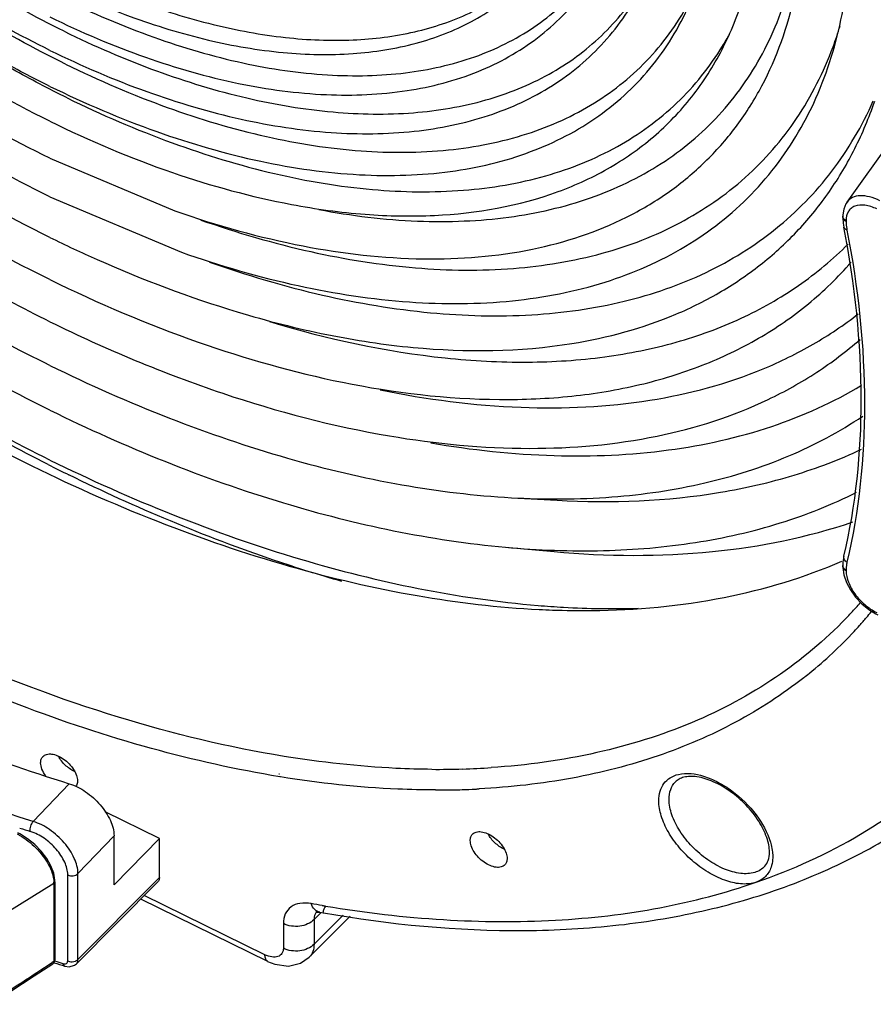
# Model space of a CAD drawing. Units: inches. Extents: x 0 to 64, y 0 to 40.
# Drawn here: x 50.7 to 53, y 24.4 to 27 of the extents above; entities that cross this region are included whole.
import ezdxf

# ---------------------------------------------------------------- set-up
doc = ezdxf.new("R2010")
doc.units = ezdxf.units.IN
doc.header["$MEASUREMENT"] = 0
doc.layers.add('1', color=7, linetype='Continuous')

msp = doc.modelspace()

# ---------------------------------------------------------------- linework, layer by layer
at = {"layer": '1', "linetype": 'Continuous'}
for p, q in [((52.8883, 26.5639), (53.0063, 26.7282)), ((50.7744, 26.6798), (51.1059, 26.5403)), ((50.7744, 26.5776), (51.1231, 26.4306)), ((52.8883, 26.5639), (52.8883, 26.5639)), ((52.8771, 26.5266), (52.8771, 26.524)), ((52.8857, 26.5148), (52.8857, 26.5123)), ((51.9982, 25.7799), (52.1192, 25.7731)), ((51.9825, 25.6486), (52.1114, 25.637)), ((52.8771, 25.6), (52.8771, 25.5974)), ((52.8857, 25.5882), (52.8857, 25.5857)), ((52.911, 25.5162), (52.9275, 25.4987)), ((51.3828, 25.0466), (51.3811, 25.0469)), ((51.3854, 25.0397), (51.3837, 25.04)), ((50.8256, 25.0216), (50.7301, 24.9214)), ((51.0646, 24.8766), (50.9205, 24.9472)), ((50.9442, 24.8835), (50.8486, 24.7833)), ((50.9442, 24.7536), (50.9442, 24.8835)), ((51.0646, 24.8766), (50.9442, 24.7536)), ((51.0646, 24.7725), (51.0646, 24.8766)), ((50.8215, 24.5519), (50.8215, 24.7798)), ((50.8486, 24.5555), (50.8486, 24.7833)), ((50.7848, 24.7571), (50.6188, 24.6538)), ((50.7848, 24.7571), (50.7848, 24.5504)), ((50.7875, 24.7614), (50.7875, 24.5547)), ((50.8444, 24.5441), (51.0604, 24.7612)), ((50.8486, 24.5555), (51.0569, 24.7648)), ((51.0569, 24.7648), (51.0646, 24.7725)), ((51.3445, 24.5682), (51.0245, 24.7252)), ((51.3517, 24.5504), (51.015, 24.7156)), ((51.4935, 24.6801), (51.4747, 24.6612)), ((51.4747, 24.5958), (51.5517, 24.6728)), ((51.4842, 24.6813), (51.4898, 24.6807)), ((51.4898, 24.6807), (51.4996, 24.679)), ((51.4996, 24.679), (51.4996, 24.679)), ((51.3933, 24.6505), (51.3933, 24.5851)), ((51.5708, 24.6706), (51.462, 24.5616)), ((51.4747, 24.6612), (51.4747, 24.5958)), ((50.7848, 24.5504), (50.7801, 24.5473)), ((50.7821, 24.5443), (50.7846, 24.5465)), ((50.814, 24.5378), (50.814, 24.5378))]:
    msp.add_line(p, q, dxfattribs=at)
for points in [[(52.8883, 26.5639), (52.8852, 26.5591), (52.8795, 26.5454), (52.8772, 26.5298), (52.8771, 26.5266)], [(52.8771, 25.5974), (52.8771, 25.5944), (52.8799, 25.5752), (52.8866, 25.5553), (52.8971, 25.5354), (52.911, 25.5162)], [(52.9275, 25.4987), (52.9457, 25.4836), (52.9649, 25.4716), (52.9695, 25.4693)], [(50.7769, 24.8035), (50.7658, 24.8233), (50.7512, 24.8424), (50.734, 24.86), (50.7148, 24.8755), (50.6943, 24.8882), (50.6888, 24.8911)], [(50.7875, 24.7614), (50.7874, 24.7655), (50.7843, 24.784), (50.7769, 24.8035)], [(51.4801, 24.6815), (51.4792, 24.681), (51.4842, 24.6813)], [(50.6167, 24.4366), (50.6681, 24.47), (50.7326, 24.512), (50.7821, 24.5443)], [(50.7846, 24.5465), (50.787, 24.5508), (50.7875, 24.5547)], [(50.814, 24.5378), (50.8256, 24.5362), (50.8392, 24.5401), (50.8444, 24.5442)], [(51.3516, 24.5504), (51.3707, 24.5428), (51.4065, 24.538), (51.4384, 24.5454), (51.462, 24.5616)]]:
    msp.add_lwpolyline(points, dxfattribs=at)
for centre, radius, start, end in [((51.9173, 27.3219), 0.996, 339.6601, 342.996), ((51.8914, 27.3859), 0.782, 328.5121, 331.1854), ((53.071, 30.4176), 5.0988, 243.166, 243.8603), ((52.0543, 26.2632), 1.1559, 316.0179, 317.9075), ((52.0756, 26.2439), 1.1271, 317.909, 318.8492), ((52.051, 26.2227), 1.1699, 318.0704, 319.4416), ((52.0496, 26.2238), 1.1716, 319.4416, 320.4509), ((52.0517, 26.222), 1.1688, 317.0219, 318.0702), ((52.0471, 26.2266), 1.1754, 309.0909, 317.0087), ((52.038, 26.2377), 1.1897, 308.1819, 309.0975), ((51.8087, 27.1252), 2.0656, 271.673, 273.7718), ((51.8048, 27.2462), 2.1866, 269.5394, 271.682), ((51.7995, 27.2501), 2.2452, 269.9214, 270.549), ((51.8001, 27.194), 2.1892, 270.5466, 271.7553), ((51.802, 27.13), 2.1251, 271.7565, 272.7183), ((51.8036, 27.0956), 2.0907, 272.7203, 272.9777), ((51.8375, 28.5229), 3.7955, 252.4666, 252.9196), ((50.7148, 24.757), 0.07, 0.0262, 3.1411), ((52.1094, 28.3318), 3.6846, 260.4229, 260.5636), ((51.5019, 24.6647), 0.0268, 138.5368, 141.8083), ((5.6568, 93.6623), 82.5408, 303.005882, 303.139449), ((50.7792, 24.5488), 0.00538, 303.1393, 315.4368), ((52.0693, 28.6419), 4.2918, 252.5904, 252.9938), ((52.0564, 28.6243), 4.2659, 252.6847, 252.994)]:
    msp.add_arc(centre, radius, start, end, dxfattribs=at)
for points, knots in [([(50.8159, 26.9296), (50.6472, 27.0124), (50.3185, 27.2147), (49.8801, 27.5933), (49.567, 27.9631), (49.363, 28.2786), (49.2396, 28.5146), (49.1462, 28.7485), (49.0846, 28.976), (49.0603, 29.1604), (49.0588, 29.3003), (49.0684, 29.4291), (49.1007, 29.5799), (49.1744, 29.7422), (49.2812, 29.8785), (49.3716, 29.9485), (49.4202, 29.9779)], [0, 0, 0, 0, 0.14517, 0.296339, 0.445803, 0.517594, 0.586265, 0.651145, 0.711756, 0.76788, 0.7943, 0.819675, 0.867571, 0.912603, 0.956188, 1, 1, 1, 1]), ([(53.1888, 26.9134), (53.1615, 27.0485), (53.0844, 27.325), (52.9145, 27.7354), (52.6895, 28.1491), (52.4143, 28.557), (52.0946, 28.9507), (51.6194, 29.4437), (51.2167, 29.7694), (50.9325, 29.9603)], [0, 0, 0, 0, 0.106665, 0.221386, 0.343119, 0.470455, 0.601718, 0.735059, 1, 1, 1, 1]), ([(50.9332, 29.9688), (51.2176, 29.7778), (51.6207, 29.452), (52.0968, 28.959), (52.4176, 28.5653), (52.6943, 28.157), (52.9213, 27.7424), (53.0938, 27.3303), (53.173, 27.0523), (53.2014, 26.9163)], [0, 0, 0, 0, 0.264412, 0.397493, 0.528566, 0.655835, 0.777675, 0.892727, 1, 1, 1, 1]), ([(51.5171, 29.9529), (51.7782, 29.743), (52.2664, 29.2895), (52.786, 28.6486), (53.1283, 28.1085), (53.3392, 27.7054), (53.5044, 27.3051), (53.585, 27.0357), (53.6162, 26.9032)], [0, 0, 0, 0, 0.267067, 0.52922, 0.655259, 0.776328, 0.891478, 1, 1, 1, 1]), ([(50.7744, 26.966), (50.6143, 27.0446), (50.3024, 27.2368), (49.8867, 27.5965), (49.5902, 27.9478), (49.3974, 28.2475), (49.2811, 28.4714), (49.1935, 28.6933), (49.1361, 28.9089), (49.1142, 29.0835), (49.1137, 29.2158), (49.1238, 29.3376), (49.1558, 29.4799), (49.2275, 29.6328), (49.3306, 29.7606), (49.4175, 29.8258), (49.464, 29.8531)], [0, 0, 0, 0, 0.145352, 0.296705, 0.44628, 0.518083, 0.586728, 0.651544, 0.712057, 0.768056, 0.794411, 0.81972, 0.867501, 0.912467, 0.956069, 1, 1, 1, 1]), ([(50.8118, 27.0166), (50.6564, 27.0929), (50.3534, 27.2787), (49.9479, 27.626), (49.6567, 27.9652), (49.4652, 28.2551), (49.348, 28.4726), (49.2578, 28.6887), (49.1961, 28.8996), (49.1689, 29.0712), (49.1633, 29.202), (49.168, 29.3229), (49.1922, 29.465), (49.2527, 29.6196), (49.3435, 29.7514), (49.4224, 29.8213), (49.465, 29.8511)], [0, 0, 0, 0, 0.144348, 0.294689, 0.443628, 0.515351, 0.584115, 0.649253, 0.710277, 0.76693, 0.793637, 0.819298, 0.867714, 0.91307, 0.956643, 1, 1, 1, 1]), ([(52.5609, 26.9763), (52.5842, 27.0228), (52.6228, 27.1231), (52.6552, 27.2859), (52.663, 27.4621), (52.6401, 27.7199), (52.5466, 28.0626), (52.3497, 28.4742), (52.0744, 28.8797), (51.7344, 29.2591), (51.3467, 29.5934), (51.0618, 29.7801), (50.9155, 29.8611)], [0, 0, 0, 0, 0.043578, 0.089563, 0.13856, 0.19093, 0.306001, 0.434005, 0.57192, 0.715487, 0.859827, 1, 1, 1, 1]), ([(47.8302, 29.4821), (47.842, 29.3741), (47.8815, 29.1522), (47.9809, 28.8183), (48.1209, 28.4769), (48.3632, 28.0099), (48.7543, 27.4415), (49.3275, 26.8212), (49.9806, 26.2856), (50.571, 25.9287), (51.0514, 25.7144), (51.4005, 25.5948), (51.7397, 25.5153), (51.9635, 25.489), (52.072, 25.4836)], [0, 0, 0, 0, 0.05251, 0.108592, 0.168062, 0.230561, 0.362573, 0.500011, 0.637447, 0.769456, 0.831953, 0.891419, 0.947501, 1, 1, 1, 1]), ([(50.7744, 25.8797), (50.592, 25.9692), (50.2311, 26.175), (49.721, 26.5449), (49.2443, 26.9724), (48.8162, 27.4437), (48.4502, 27.9441), (48.1579, 28.4577), (47.9486, 28.9684), (47.8649, 29.3131), (47.8411, 29.4798)], [0, 0, 0, 0, 0.127002, 0.25893, 0.393028, 0.526377, 0.656114, 0.77962, 0.894733, 1, 1, 1, 1]), ([(50.7744, 26.1305), (50.6075, 26.2124), (50.2774, 26.4011), (49.8117, 26.7409), (49.3775, 27.1338), (48.9892, 27.5668), (48.6595, 28.0258), (48.3992, 28.4958), (48.2168, 28.9616), (48.1479, 29.2751), (48.1304, 29.4261)], [0, 0, 0, 0, 0.127507, 0.259996, 0.394597, 0.528276, 0.658068, 0.781279, 0.895725, 1, 1, 1, 1]), ([(50.7744, 26.0119), (50.6026, 26.0963), (50.2625, 26.29), (49.7818, 26.6381), (49.3322, 27.0402), (48.9279, 27.4838), (48.5818, 27.9548), (48.3045, 28.4386), (48.1048, 28.92), (48.0238, 29.2452), (48.0002, 29.4027)], [0, 0, 0, 0, 0.126868, 0.258647, 0.392612, 0.525872, 0.655594, 0.779176, 0.894466, 1, 1, 1, 1]), ([(51.3837, 25.04), (51.2691, 25.0587), (51.0349, 25.1111), (50.6843, 25.2275), (50.3282, 25.3823), (49.8467, 25.6406), (49.2663, 26.0441), (48.6388, 26.6241), (48.1886, 27.1729), (47.8895, 27.6356), (47.7032, 27.9819), (47.5549, 28.3266), (47.4156, 28.7624), (47.3646, 29.0953), (47.3646, 29.3093)], [0, 0, 0, 0, 0.055824, 0.115038, 0.177306, 0.242175, 0.377367, 0.515665, 0.651635, 0.717156, 0.780227, 0.840365, 0.897194, 1, 1, 1, 1]), ([(50.7744, 26.2464), (50.6286, 26.3179), (50.3398, 26.4812), (49.9294, 26.7727), (49.5427, 27.1087), (49.1906, 27.4798), (48.883, 27.8755), (48.6285, 28.2848), (48.4342, 28.6962), (48.3448, 28.9762), (48.313, 29.1133)], [0, 0, 0, 0, 0.125375, 0.255474, 0.387912, 0.520148, 0.64966, 0.774084, 0.891379, 1, 1, 1, 1]), ([(53.9577, 26.9751), (53.9297, 27.1509), (53.8391, 27.5129), (53.6216, 28.05), (53.3227, 28.591), (53.079, 28.9382), (52.9459, 29.1094)], [0, 0, 0, 0, 0.223998, 0.467259, 0.727202, 1, 1, 1, 1]), ([(50.7744, 26.3581), (50.6399, 26.4241), (50.3733, 26.5743), (49.9938, 26.8416), (49.6351, 27.1495), (49.3068, 27.4896), (49.0178, 27.8528), (48.7756, 28.2296), (48.5867, 28.6097), (48.4962, 28.8692), (48.4624, 28.9968)], [0, 0, 0, 0, 0.12478, 0.254204, 0.38602, 0.517829, 0.647238, 0.771988, 0.890092, 1, 1, 1, 1]), ([(50.7744, 26.7779), (50.6669, 26.8307), (50.4538, 26.9509), (50.1507, 27.1653), (49.8646, 27.4122), (49.6034, 27.6849), (49.3743, 27.976), (49.1833, 28.2775), (49.0359, 28.5812), (48.9664, 28.7883), (48.941, 28.8899)], [0, 0, 0, 0, 0.125046, 0.254779, 0.386876, 0.518879, 0.648336, 0.77294, 0.890677, 1, 1, 1, 1]), ([(50.7694, 25.8679), (50.6161, 25.9455), (50.312, 26.1188), (49.8763, 26.4219), (49.4608, 26.7673), (49.0741, 27.1475), (48.7247, 27.5545), (48.4198, 27.9796), (48.1659, 28.4139), (48.0301, 28.7127), (47.9729, 28.8613)], [0, 0, 0, 0, 0.123342, 0.250749, 0.380487, 0.510688, 0.639477, 0.765033, 0.885686, 1, 1, 1, 1]), ([(50.7744, 26.4699), (50.6581, 26.527), (50.4272, 26.6556), (50.0965, 26.8826), (49.781, 27.1428), (49.4879, 27.4304), (49.2239, 27.7389), (48.9948, 28.0614), (48.8059, 28.3905), (48.7063, 28.6169), (48.6651, 28.7293)], [0, 0, 0, 0, 0.123088, 0.250558, 0.38054, 0.51106, 0.64011, 0.765754, 0.886218, 1, 1, 1, 1]), ([(50.7744, 26.5776), (50.5622, 26.6817), (50.1497, 26.9377), (49.6036, 27.4181), (49.2185, 27.8874), (48.9731, 28.2862), (48.874, 28.4894), (48.8315, 28.5909)], [0, 0, 0, 0, 0.248785, 0.507724, 0.762554, 0.884227, 1, 1, 1, 1]), ([(53.5278, 26.9166), (53.4935, 27.0562), (53.4045, 27.3401), (53.1555, 27.9141), (52.9011, 28.3264), (52.7078, 28.5917)], [0, 0, 0, 0, 0.230099, 0.474845, 1, 1, 1, 1]), ([(50.7744, 26.6798), (50.5742, 26.7781), (50.1849, 27.0198), (49.6697, 27.4732), (49.3065, 27.9162), (49.0753, 28.2926), (48.982, 28.4845), (48.942, 28.5802)], [0, 0, 0, 0, 0.248825, 0.507801, 0.762627, 0.884274, 1, 1, 1, 1]), ([(52.8546, 26.9755), (52.8757, 27.0507), (52.9025, 27.2126), (52.8978, 27.4685), (52.8504, 27.7415), (52.7933, 27.9247), (52.7586, 28.0177)], [0, 0, 0, 0, 0.220571, 0.459783, 0.719578, 1, 1, 1, 1]), ([(51.1059, 26.5403), (51.2168, 26.5015), (51.4339, 26.4407), (51.7545, 26.4036), (52.0472, 26.4263), (52.2649, 26.4976), (52.412, 26.5844), (52.5078, 26.6624), (52.5901, 26.7537), (52.6819, 26.8938), (52.7592, 27.1027), (52.7766, 27.2823), (52.7765, 27.3755)], [0, 0, 0, 0, 0.156294, 0.298707, 0.427293, 0.544113, 0.599533, 0.653827, 0.70782, 0.76236, 0.875937, 1, 1, 1, 1]), ([(51.4871, 26.544), (51.5735, 26.5277), (51.7024, 26.5119), (51.8714, 26.5118), (52.0261, 26.525), (52.2059, 26.5658), (52.3973, 26.657), (52.5545, 26.7882), (52.6727, 26.9559), (52.7487, 27.1549), (52.7699, 27.2988), (52.7742, 27.3735)], [0, 0, 0, 0, 0.149075, 0.219065, 0.286102, 0.411978, 0.529372, 0.642195, 0.755236, 0.873237, 1, 1, 1, 1]), ([(50.7744, 27.0546), (50.8567, 27.0143), (51.02, 26.9446), (51.2663, 26.8741), (51.5002, 26.8425), (51.716, 26.8512), (51.9082, 26.9008), (52.0712, 26.9914), (52.1986, 27.1209), (52.255, 27.2274), (52.2763, 27.2836)], [0, 0, 0, 0, 0.160566, 0.31012, 0.447388, 0.572262, 0.686101, 0.792037, 0.894829, 1, 1, 1, 1]), ([(50.8078, 27.1036), (50.8865, 27.065), (51.0428, 26.9981), (51.2786, 26.9288), (51.47, 26.9005), (51.6146, 26.8976), (51.7464, 26.9069), (51.899, 26.9407), (52.0602, 27.0198), (52.1897, 27.1354), (52.2507, 27.2324), (52.2745, 27.2839)], [0, 0, 0, 0, 0.159895, 0.309274, 0.446894, 0.511251, 0.572692, 0.687476, 0.794024, 0.896507, 1, 1, 1, 1]), ([(50.7744, 27.1473), (50.8436, 27.1134), (50.9809, 27.054), (51.1882, 26.9904), (51.3871, 26.9561), (51.5732, 26.952), (51.743, 26.9785), (51.8927, 27.0358), (52.0183, 27.1232), (52.0829, 27.1999), (52.1097, 27.2412)], [0, 0, 0, 0, 0.158351, 0.307113, 0.44511, 0.572033, 0.688509, 0.796399, 0.898848, 1, 1, 1, 1]), ([(50.804, 27.1842), (50.8704, 27.1516), (51.0023, 27.0943), (51.2015, 27.0319), (51.3931, 26.9964), (51.5734, 26.9888), (51.7389, 27.0094), (51.8864, 27.0585), (52.0125, 27.1355), (52.0799, 27.2046), (52.1083, 27.2421)], [0, 0, 0, 0, 0.157384, 0.305654, 0.443674, 0.571095, 0.688362, 0.796993, 0.899654, 1, 1, 1, 1]), ([(50.7744, 26.8706), (50.7278, 26.8935), (50.5383, 26.9929), (50.3589, 27.1114), (50.23, 27.2095)], [0, 0, 0, 0, 0.242934, 1, 1, 1, 1]), ([(50.82, 26.8399), (50.7709, 26.8641), (50.5713, 26.9687), (50.3824, 27.0935), (50.2467, 27.1968)], [0, 0, 0, 0, 0.242934, 1, 1, 1, 1]), ([(50.7744, 26.966), (50.8579, 26.9251), (51.0237, 26.8539), (51.2739, 26.7795), (51.5127, 26.7426), (51.7349, 26.7441), (51.9353, 26.7848), (52.1089, 26.8647), (52.2503, 26.9827), (52.3186, 27.083), (52.3458, 27.1364)], [0, 0, 0, 0, 0.159541, 0.308805, 0.446587, 0.572638, 0.687907, 0.794809, 0.897229, 1, 1, 1, 1]), ([(50.8118, 27.0166), (50.8916, 26.9775), (51.0501, 26.9091), (51.2893, 26.8362), (51.5184, 26.7976), (51.7327, 26.7942), (51.9276, 26.8267), (52.0988, 26.8951), (52.2415, 26.9987), (52.314, 27.0889), (52.3438, 27.1373)], [0, 0, 0, 0, 0.158645, 0.307534, 0.445506, 0.572247, 0.688458, 0.796117, 0.898529, 1, 1, 1, 1]), ([(50.7744, 26.8706), (50.8665, 26.8255), (51.0492, 26.7473), (51.3247, 26.6672), (51.5482, 26.6353), (51.7167, 26.6332), (51.87, 26.6457), (52.0472, 26.6874), (52.2332, 26.7834), (52.3812, 26.9223), (52.4492, 27.0381), (52.4754, 27.0993)], [0, 0, 0, 0, 0.16017, 0.309619, 0.447111, 0.511332, 0.572605, 0.687016, 0.793308, 0.895884, 1, 1, 1, 1]), ([(50.8159, 26.9296), (50.9036, 26.8865), (51.0778, 26.8117), (51.3406, 26.7332), (51.5917, 26.6937), (51.8255, 26.6943), (52.0368, 26.7357), (52.2203, 26.8181), (52.3704, 26.9402), (52.4437, 27.0444), (52.473, 27.1)], [0, 0, 0, 0, 0.159385, 0.30859, 0.446417, 0.572606, 0.688054, 0.795093, 0.897496, 1, 1, 1, 1]), ([(50.82, 26.8399), (50.9106, 26.7955), (51.0904, 26.7179), (51.3619, 26.6352), (51.6219, 26.5914), (51.8651, 26.5877), (52.0863, 26.6246), (52.2805, 26.7024), (52.4424, 26.8201), (52.5246, 26.9225), (52.5583, 26.9775)], [0, 0, 0, 0, 0.158657, 0.307552, 0.445522, 0.572255, 0.688455, 0.796104, 0.898515, 1, 1, 1, 1]), ([(51.1231, 26.4306), (51.2244, 26.395), (51.4235, 26.3372), (51.7189, 26.2922), (51.9943, 26.2933), (52.2437, 26.3413), (52.4614, 26.4363), (52.6411, 26.5771), (52.7768, 26.7598), (52.8338, 26.9013), (52.8546, 26.9755)], [0, 0, 0, 0, 0.156971, 0.3022, 0.435442, 0.557611, 0.671017, 0.779392, 0.887458, 1, 1, 1, 1]), ([(51.1746, 26.5162), (51.27, 26.4828), (51.4575, 26.4281), (51.7361, 26.3834), (51.9971, 26.3802), (52.2353, 26.4189), (52.4457, 26.4996), (52.6233, 26.6216), (52.7629, 26.7822), (52.8265, 26.909), (52.8512, 26.9757)], [0, 0, 0, 0, 0.156573, 0.301998, 0.435997, 0.559278, 0.67374, 0.782537, 0.889812, 1, 1, 1, 1]), ([(51.4151, 26.5575), (51.4795, 26.5454), (51.6056, 26.5281), (51.844, 26.5232), (52.0688, 26.5621), (52.2621, 26.6516), (52.3847, 26.7392), (52.4864, 26.8478), (52.5387, 26.932), (52.5609, 26.9763)], [0, 0, 0, 0, 0.149796, 0.290252, 0.544606, 0.661845, 0.774997, 0.88676, 1, 1, 1, 1]), ([(51.1978, 26.4044), (51.2959, 26.3699), (51.4889, 26.3129), (51.7759, 26.2647), (52.0457, 26.2574), (52.2934, 26.2918), (52.5141, 26.3678), (52.7032, 26.485), (52.8555, 26.641), (52.9285, 26.7661), (52.9579, 26.8321)], [0, 0, 0, 0, 0.156217, 0.301727, 0.436227, 0.560276, 0.675495, 0.784639, 0.891427, 1, 1, 1, 1]), ([(52.1586, 26.1888), (52.2529, 26.204), (52.3904, 26.2412), (52.556, 26.324), (52.6657, 26.3993), (52.7621, 26.4885), (52.8445, 26.5908), (52.9122, 26.7054), (52.9467, 26.7882), (52.9615, 26.8309)], [0, 0, 0, 0, 0.264723, 0.389876, 0.511815, 0.632121, 0.752482, 0.874585, 1, 1, 1, 1]), ([(50.7744, 26.7779), (50.8799, 26.7262), (51.089, 26.6378), (51.3081, 26.5776), (51.4151, 26.5575)], [0, 0, 0, 0, 0.519075, 1, 1, 1, 1]), ([(52.9753, 26.5673), (52.9665, 26.5716), (52.9494, 26.5783), (52.9243, 26.5818), (52.9026, 26.5776), (52.8919, 26.5689), (52.8883, 26.5639)], [0, 0, 0, 0, 0.313072, 0.580693, 0.803359, 1, 1, 1, 1]), ([(52.9671, 26.5455), (52.9572, 26.5503), (52.9381, 26.5571), (52.9133, 26.5559), (52.8987, 26.5476), (52.8883, 26.5354), (52.8857, 26.523), (52.8857, 26.5148)], [0, 0, 0, 0, 0.310003, 0.558383, 0.666468, 0.771689, 1, 1, 1, 1]), ([(52.8771, 26.524), (52.8771, 26.5219), (52.8773, 26.513), (52.8785, 26.5042), (52.8797, 26.4976)], [0, 0, 0, 0, 0.243757, 1, 1, 1, 1]), ([(52.8857, 26.5123), (52.8833, 26.5135), (52.879, 26.5166), (52.8771, 26.5217), (52.8771, 26.524)], [0, 0, 0, 0, 0.536394, 1, 1, 1, 1]), ([(52.8857, 26.5148), (52.8849, 26.5153), (52.8819, 26.517), (52.8794, 26.5195), (52.8783, 26.5218)], [0, 0, 0, 0, 0.270511, 1, 1, 1, 1]), ([(52.8857, 26.5123), (52.8857, 26.5105), (52.8859, 26.5029), (52.8869, 26.4953), (52.888, 26.4896)], [0, 0, 0, 0, 0.240581, 1, 1, 1, 1]), ([(52.8799, 25.625), (52.912, 25.7598), (52.9413, 26.054), (52.9089, 26.3465), (52.8797, 26.4976)], [0, 0, 0, 0, 0.473744, 1, 1, 1, 1]), ([(52.888, 26.4896), (52.8859, 26.4903), (52.8823, 26.4922), (52.8801, 26.4959), (52.8797, 26.4976)], [0, 0, 0, 0, 0.542938, 1, 1, 1, 1]), ([(52.888, 26.4896), (52.9174, 26.3372), (52.9501, 26.0419), (52.9204, 25.7449), (52.888, 25.6087)], [0, 0, 0, 0, 0.525645, 1, 1, 1, 1]), ([(50.7744, 26.4699), (50.8158, 26.4496), (50.9772, 26.3741), (51.1445, 26.3108), (51.2711, 26.2726)], [0, 0, 0, 0, 0.258164, 1, 1, 1, 1]), ([(51.3569, 26.2467), (51.5087, 26.201), (51.7366, 26.1514), (52.0365, 26.1352), (52.2423, 26.1485), (52.4331, 26.1868), (52.6068, 26.25), (52.7613, 26.3376), (52.8508, 26.4121), (52.8911, 26.4525)], [0, 0, 0, 0, 0.293115, 0.42762, 0.554132, 0.673282, 0.786178, 0.894412, 1, 1, 1, 1]), ([(51.55, 26.086), (51.6868, 26.0583), (51.8908, 26.0337), (52.1556, 26.0453), (52.3364, 26.0751), (52.5031, 26.1261), (52.6542, 26.198), (52.7879, 26.2901), (52.8647, 26.3647), (52.8994, 26.4045)], [0, 0, 0, 0, 0.288278, 0.421026, 0.546604, 0.665867, 0.780064, 0.890808, 1, 1, 1, 1]), ([(50.7744, 26.3581), (50.9021, 26.2955), (51.1553, 26.1877), (51.4204, 26.1123), (51.55, 26.086)], [0, 0, 0, 0, 0.518022, 1, 1, 1, 1]), ([(51.2711, 26.2726), (51.3494, 26.249), (51.5037, 26.2096), (51.7996, 26.1644), (52.0201, 26.1664), (52.1586, 26.1888)], [0, 0, 0, 0, 0.273308, 0.531292, 1, 1, 1, 1]), ([(51.6502, 26.0657), (51.7732, 26.0407), (52.0119, 26.0095), (52.3571, 26.0251), (52.618, 26.0947), (52.799, 26.1834), (52.8799, 26.2377), (52.9176, 26.2672)], [0, 0, 0, 0, 0.284759, 0.543665, 0.779685, 0.891295, 1, 1, 1, 1]), ([(50.7744, 26.2464), (50.9228, 26.1736), (51.2164, 26.0504), (51.525, 25.9693), (51.6751, 25.9438)], [0, 0, 0, 0, 0.520362, 1, 1, 1, 1]), ([(51.6751, 25.9438), (51.7977, 25.9229), (52.0354, 25.8999), (52.3771, 25.9293), (52.633, 26.011), (52.8086, 26.109), (52.8865, 26.1678), (52.9226, 26.1995)], [0, 0, 0, 0, 0.28399, 0.542116, 0.778109, 0.890263, 1, 1, 1, 1]), ([(50.7744, 26.1305), (50.8782, 26.0796), (51.0847, 25.9882), (51.3969, 25.8815), (51.7005, 25.8099), (51.9009, 25.7854), (51.9982, 25.7799)], [0, 0, 0, 0, 0.270593, 0.528363, 0.771754, 1, 1, 1, 1]), ([(51.7847, 25.9251), (51.8927, 25.9067), (52.103, 25.8841), (52.4083, 25.8969), (52.6854, 25.9581), (52.852, 26.0331), (52.927, 26.0781)], [0, 0, 0, 0, 0.279745, 0.537983, 0.77669, 1, 1, 1, 1]), ([(50.7744, 26.0119), (50.9739, 25.9141), (51.3668, 25.7546), (51.7832, 25.6666), (51.9825, 25.6486)], [0, 0, 0, 0, 0.526103, 1, 1, 1, 1]), ([(51.9982, 25.7799), (52.0869, 25.7749), (52.2594, 25.7754), (52.5077, 25.8116), (52.733, 25.8828), (52.8683, 25.9549), (52.9299, 25.9961)], [0, 0, 0, 0, 0.274293, 0.530542, 0.771166, 1, 1, 1, 1]), ([(52.1192, 25.7731), (52.2636, 25.7649), (52.4773, 25.7728), (52.7461, 25.8346), (52.8686, 25.8811), (52.9263, 25.9082)], [0, 0, 0, 0, 0.525614, 0.768412, 1, 1, 1, 1]), ([(51.3951, 25.0941), (51.2467, 25.1182), (50.9423, 25.1919), (50.4894, 25.3638), (50.0328, 25.5971), (49.7379, 25.787), (49.5922, 25.8905)], [0, 0, 0, 0, 0.226984, 0.471224, 0.73008, 1, 1, 1, 1]), ([(50.7744, 25.8797), (50.9882, 25.7748), (51.4092, 25.6045), (51.8555, 25.512), (52.0688, 25.4943)], [0, 0, 0, 0, 0.526605, 1, 1, 1, 1]), ([(51.5487, 25.5576), (51.4887, 25.5748), (51.2413, 25.6526), (51.0014, 25.7536), (50.8247, 25.8403)], [0, 0, 0, 0, 0.240821, 1, 1, 1, 1]), ([(51.9825, 25.6486), (52.0689, 25.6408), (52.2375, 25.6344), (52.4825, 25.6551), (52.7088, 25.7061), (52.8486, 25.7616), (52.9137, 25.7942)], [0, 0, 0, 0, 0.272884, 0.52936, 0.770905, 1, 1, 1, 1]), ([(52.1114, 25.637), (52.2508, 25.6244), (52.5194, 25.6218), (52.7838, 25.6748), (52.904, 25.7158)], [0, 0, 0, 0, 0.524173, 1, 1, 1, 1]), ([(49.56, 25.6426), (49.7623, 25.5061), (50.1699, 25.2668), (50.6084, 25.0881), (50.8256, 25.0216)], [0, 0, 0, 0, 0.517913, 1, 1, 1, 1]), ([(52.8799, 25.625), (52.8794, 25.623), (52.8777, 25.6147), (52.8771, 25.6063), (52.8771, 25.6)], [0, 0, 0, 0, 0.245102, 1, 1, 1, 1]), ([(52.888, 25.6087), (52.8851, 25.6105), (52.8803, 25.6152), (52.8792, 25.6221), (52.8799, 25.625)], [0, 0, 0, 0, 0.533364, 1, 1, 1, 1]), ([(52.2101, 25.4807), (52.3282, 25.482), (52.5555, 25.5025), (52.7748, 25.5683), (52.8745, 25.6118)], [0, 0, 0, 0, 0.520464, 1, 1, 1, 1]), ([(52.8857, 25.5857), (52.8833, 25.5869), (52.879, 25.59), (52.8771, 25.5951), (52.8771, 25.5974)], [0, 0, 0, 0, 0.536394, 1, 1, 1, 1]), ([(52.8857, 25.5882), (52.8849, 25.5886), (52.8819, 25.5903), (52.8794, 25.5929), (52.8783, 25.5952)], [0, 0, 0, 0, 0.270511, 1, 1, 1, 1]), ([(52.888, 25.6087), (52.8876, 25.6071), (52.8862, 25.6003), (52.8857, 25.5934), (52.8857, 25.5882)], [0, 0, 0, 0, 0.241092, 1, 1, 1, 1]), ([(52.8857, 25.5857), (52.8857, 25.5756), (52.891, 25.5537), (52.9085, 25.5231), (52.9343, 25.4954), (52.9557, 25.4808), (52.9671, 25.4752)], [0, 0, 0, 0, 0.2111, 0.461853, 0.734083, 1, 1, 1, 1]), ([(50.7301, 24.9214), (50.5137, 24.9879), (50.0769, 25.166), (49.6707, 25.4043), (49.4691, 25.5402)], [0, 0, 0, 0, 0.482167, 1, 1, 1, 1]), ([(52.6469, 24.7602), (52.743, 24.7936), (52.9264, 24.8763), (53.1662, 25.0547), (53.3589, 25.2797), (53.4514, 25.4545), (53.4888, 25.5463)], [0, 0, 0, 0, 0.257238, 0.504482, 0.749417, 1, 1, 1, 1]), ([(52.0688, 25.4943), (52.0914, 25.4924), (52.1798, 25.4862), (52.2686, 25.4848), (52.3346, 25.4867)], [0, 0, 0, 0, 0.255672, 1, 1, 1, 1]), ([(52.072, 25.4836), (52.0836, 25.483), (52.1296, 25.481), (52.1757, 25.4804), (52.2101, 25.4807)], [0, 0, 0, 0, 0.253005, 1, 1, 1, 1]), ([(52.886, 25.4605), (52.8295, 25.4019), (52.7016, 25.295), (52.4764, 25.1748), (52.2206, 25.0951), (52.0387, 25.0703), (51.9446, 25.0641)], [0, 0, 0, 0, 0.233962, 0.475021, 0.728943, 1, 1, 1, 1]), ([(52.7734, 25.3025), (52.7169, 25.2581), (52.5933, 25.1778), (52.3857, 25.0888), (52.1562, 25.0301), (51.9951, 25.0121), (51.9122, 25.0078)], [0, 0, 0, 0, 0.233489, 0.475649, 0.730236, 1, 1, 1, 1]), ([(50.7496, 25.0771), (50.7496, 25.0802), (50.7504, 25.0862), (50.7535, 25.0916), (50.7555, 25.0936)], [0, 0, 0, 0, 0.525221, 1, 1, 1, 1]), ([(50.7555, 25.0936), (50.7581, 25.0964), (50.7658, 25.1006), (50.7798, 25.1008), (50.7953, 25.0962), (50.8165, 25.084), (50.8343, 25.0658), (50.845, 25.0448), (50.8473, 25.0341), (50.8473, 25.0291)], [0, 0, 0, 0, 0.088026, 0.191748, 0.316257, 0.457604, 0.752165, 0.885966, 1, 1, 1, 1]), ([(50.8392, 25.054), (50.8303, 25.0583), (50.814, 25.0699), (50.8014, 25.0856), (50.7968, 25.0943)], [0, 0, 0, 0, 0.500421, 1, 1, 1, 1]), ([(51.7873, 25.0596), (51.7555, 25.0598), (51.6242, 25.0636), (51.4933, 25.0781), (51.3951, 25.0941)], [0, 0, 0, 0, 0.242107, 1, 1, 1, 1]), ([(51.4996, 24.679), (51.6757, 24.6482), (51.9383, 24.6229), (52.2796, 24.642), (52.5153, 24.6816), (52.7349, 24.7468), (52.9365, 24.8373), (53.1183, 24.9526), (53.2253, 25.0458), (53.2745, 25.0958)], [0, 0, 0, 0, 0.282973, 0.414653, 0.540248, 0.660477, 0.776329, 0.889032, 1, 1, 1, 1]), ([(50.763, 25.0423), (50.759, 25.0478), (50.7527, 25.0588), (50.7496, 25.0713), (50.7496, 25.0771)], [0, 0, 0, 0, 0.542955, 1, 1, 1, 1]), ([(51.7964, 25.0049), (51.7631, 25.0049), (51.6256, 25.0081), (51.4884, 25.023), (51.3854, 25.0397)], [0, 0, 0, 0, 0.241805, 1, 1, 1, 1]), ([(52.389, 24.9763), (52.389, 24.9847), (52.391, 25.001), (52.4013, 25.0228), (52.4187, 25.0387), (52.4333, 25.0444), (52.441, 25.0462)], [0, 0, 0, 0, 0.268646, 0.512262, 0.748912, 1, 1, 1, 1]), ([(52.6825, 24.8398), (52.6825, 24.8529), (52.6761, 24.8822), (52.6544, 24.9247), (52.6214, 24.9661), (52.5805, 25.0017), (52.5364, 25.0275), (52.4991, 25.0395), (52.4724, 25.0413), (52.4562, 25.0394), (52.443, 25.0344), (52.436, 25.0292), (52.4331, 25.0263)], [0, 0, 0, 0, 0.110993, 0.247659, 0.399944, 0.555768, 0.702616, 0.829063, 0.881965, 0.927393, 0.965972, 1, 1, 1, 1]), ([(52.441, 25.0462), (52.4627, 25.0514), (52.5005, 25.0462), (52.5469, 25.0264), (52.5965, 24.995), (52.6485, 24.9438), (52.6773, 24.8925), (52.6851, 24.8663)], [0, 0, 0, 0, 0.206889, 0.332398, 0.467945, 0.747023, 1, 1, 1, 1]), ([(50.8256, 25.0216), (50.841, 25.0169), (50.8712, 25.0011), (50.9087, 24.9672), (50.9355, 24.9273), (50.9442, 24.8972), (50.9442, 24.8835)], [0, 0, 0, 0, 0.252547, 0.525932, 0.78476, 1, 1, 1, 1]), ([(50.8473, 25.0291), (50.8473, 25.0277), (50.8469, 25.0224), (50.8451, 25.0172), (50.8427, 25.0141)], [0, 0, 0, 0, 0.271011, 1, 1, 1, 1]), ([(52.4162, 24.9798), (52.4162, 24.9887), (52.4185, 25.0057), (52.4275, 25.0206), (52.4331, 25.0263)], [0, 0, 0, 0, 0.526026, 1, 1, 1, 1]), ([(52.6469, 24.7602), (52.6355, 24.7563), (52.6088, 24.7538), (52.567, 24.7627), (52.5233, 24.7829), (52.481, 24.8128), (52.4435, 24.85), (52.4139, 24.8914), (52.3945, 24.9337), (52.389, 24.9628), (52.389, 24.9763)], [0, 0, 0, 0, 0.096662, 0.210908, 0.341449, 0.482605, 0.626642, 0.765299, 0.89128, 1, 1, 1, 1]), ([(52.6703, 24.8027), (52.6668, 24.7989), (52.6585, 24.792), (52.6371, 24.7828), (52.6034, 24.7818), (52.5606, 24.7944), (52.5169, 24.8191), (52.4768, 24.8534), (52.4443, 24.8939), (52.4225, 24.9364), (52.4162, 24.9661), (52.4162, 24.9798)], [0, 0, 0, 0, 0.043178, 0.088509, 0.191554, 0.315461, 0.456437, 0.605623, 0.75221, 0.88596, 1, 1, 1, 1]), ([(50.7227, 24.8948), (50.7216, 24.8993), (50.7226, 24.9091), (50.7268, 24.9179), (50.7301, 24.9214)], [0, 0, 0, 0, 0.493078, 1, 1, 1, 1]), ([(50.8486, 24.7833), (50.8486, 24.7971), (50.8398, 24.8271), (50.813, 24.8669), (50.7756, 24.9008), (50.7454, 24.9166), (50.7301, 24.9214)], [0, 0, 0, 0, 0.215266, 0.474322, 0.747686, 1, 1, 1, 1]), ([(50.6872, 24.8885), (50.6897, 24.8872), (50.6998, 24.8816), (50.7094, 24.875), (50.7163, 24.8696)], [0, 0, 0, 0, 0.243385, 1, 1, 1, 1]), ([(50.8215, 24.7798), (50.8215, 24.7912), (50.8142, 24.8163), (50.7919, 24.8495), (50.7607, 24.8777), (50.7355, 24.8909), (50.7227, 24.8948)], [0, 0, 0, 0, 0.215486, 0.474443, 0.747652, 1, 1, 1, 1]), ([(51.889, 24.871), (51.889, 24.8741), (51.8898, 24.8801), (51.8929, 24.8854), (51.8949, 24.8875)], [0, 0, 0, 0, 0.525221, 1, 1, 1, 1]), ([(51.8949, 24.8875), (51.8975, 24.8903), (51.9052, 24.8945), (51.9192, 24.8947), (51.9347, 24.8901), (51.9559, 24.8779), (51.9736, 24.8597), (51.9844, 24.8387), (51.9867, 24.828), (51.9867, 24.823)], [0, 0, 0, 0, 0.088026, 0.191748, 0.316257, 0.457604, 0.752165, 0.885966, 1, 1, 1, 1]), ([(51.9786, 24.8479), (51.9697, 24.8522), (51.9534, 24.8638), (51.9408, 24.8795), (51.9361, 24.8882)], [0, 0, 0, 0, 0.500421, 1, 1, 1, 1]), ([(50.7163, 24.8696), (50.731, 24.8582), (50.7565, 24.8325), (50.7748, 24.8008), (50.7801, 24.7845)], [0, 0, 0, 0, 0.521651, 1, 1, 1, 1]), ([(51.9808, 24.8065), (51.9782, 24.8037), (51.9705, 24.7995), (51.9564, 24.7993), (51.9409, 24.8039), (51.9198, 24.8161), (51.902, 24.8342), (51.8913, 24.8553), (51.889, 24.866), (51.889, 24.871)], [0, 0, 0, 0, 0.088026, 0.191748, 0.316257, 0.457604, 0.752165, 0.885966, 1, 1, 1, 1]), ([(52.6851, 24.8663), (52.6858, 24.8641), (52.6881, 24.8555), (52.6897, 24.8468), (52.6904, 24.8403)], [0, 0, 0, 0, 0.259878, 1, 1, 1, 1]), ([(52.6703, 24.8027), (52.6743, 24.8071), (52.6809, 24.8191), (52.6825, 24.8325), (52.6825, 24.8398)], [0, 0, 0, 0, 0.44858, 1, 1, 1, 1]), ([(52.6904, 24.8403), (52.6905, 24.8392), (52.6909, 24.8352), (52.6911, 24.8311), (52.6911, 24.828)], [0, 0, 0, 0, 0.255525, 1, 1, 1, 1]), ([(51.9867, 24.823), (51.9867, 24.8199), (51.9858, 24.8139), (51.9827, 24.8085), (51.9808, 24.8065)], [0, 0, 0, 0, 0.525221, 1, 1, 1, 1]), ([(52.6911, 24.828), (52.6911, 24.8255), (52.6908, 24.816), (52.689, 24.8065), (52.6867, 24.7998)], [0, 0, 0, 0, 0.262739, 1, 1, 1, 1]), ([(50.7801, 24.7845), (50.7807, 24.7825), (50.783, 24.7748), (50.7844, 24.7668), (50.7847, 24.7609)], [0, 0, 0, 0, 0.264379, 1, 1, 1, 1]), ([(50.8215, 24.7798), (50.8259, 24.7776), (50.8358, 24.7762), (50.8454, 24.78), (50.8486, 24.7833)], [0, 0, 0, 0, 0.516047, 1, 1, 1, 1]), ([(52.6867, 24.7998), (52.6836, 24.7908), (52.6732, 24.7736), (52.656, 24.7634), (52.6469, 24.7602)], [0, 0, 0, 0, 0.497546, 1, 1, 1, 1]), ([(50.7875, 24.7614), (50.7875, 24.761), (50.7873, 24.7592), (50.786, 24.7578), (50.7848, 24.7571)], [0, 0, 0, 0, 0.233883, 1, 1, 1, 1]), ([(51.0646, 24.7725), (51.0646, 24.7714), (51.0643, 24.7674), (51.0625, 24.7633), (51.0604, 24.7612)], [0, 0, 0, 0, 0.274113, 1, 1, 1, 1]), ([(51.5053, 24.697), (51.6088, 24.6798), (51.8118, 24.6559), (52.1094, 24.6535), (52.3881, 24.6854), (52.5639, 24.7315), (52.6469, 24.7602)], [0, 0, 0, 0, 0.272859, 0.529874, 0.771775, 1, 1, 1, 1]), ([(51.4673, 24.7036), (51.4574, 24.7053), (51.4386, 24.7064), (51.4127, 24.6971), (51.396, 24.6765), (51.3933, 24.6593), (51.3933, 24.6505)], [0, 0, 0, 0, 0.284288, 0.524616, 0.750139, 1, 1, 1, 1]), ([(51.4898, 24.6807), (51.4848, 24.6816), (51.4744, 24.6877), (51.4689, 24.6978), (51.4667, 24.7035)], [0, 0, 0, 0, 0.455239, 1, 1, 1, 1]), ([(51.4767, 24.6736), (51.4764, 24.6726), (51.4752, 24.6686), (51.4748, 24.6644), (51.4747, 24.6612)], [0, 0, 0, 0, 0.233917, 1, 1, 1, 1]), ([(51.5053, 24.697), (51.5041, 24.695), (51.502, 24.6914), (51.4997, 24.6864), (51.4984, 24.6827), (51.4983, 24.6803), (51.4987, 24.6796)], [0, 0, 0, 0, 0.367656, 0.661294, 0.87266, 1, 1, 1, 1]), ([(51.4747, 24.6612), (51.4651, 24.6513), (51.4364, 24.6398), (51.4065, 24.644), (51.3933, 24.6505)], [0, 0, 0, 0, 0.483958, 1, 1, 1, 1]), ([(51.4747, 24.5958), (51.4651, 24.5859), (51.4364, 24.5744), (51.4065, 24.5786), (51.3933, 24.5851)], [0, 0, 0, 0, 0.483958, 1, 1, 1, 1]), ([(51.4747, 24.5958), (51.4747, 24.5893), (51.4729, 24.5767), (51.4662, 24.5658), (51.462, 24.5617)], [0, 0, 0, 0, 0.52639, 1, 1, 1, 1]), ([(51.3933, 24.5851), (51.3933, 24.5804), (51.3917, 24.573), (51.3852, 24.5661), (51.3764, 24.5615), (51.3616, 24.5613), (51.3503, 24.5653), (51.3445, 24.5682)], [0, 0, 0, 0, 0.226169, 0.330833, 0.439344, 0.689912, 1, 1, 1, 1]), ([(51.3516, 24.5504), (51.3504, 24.551), (51.3475, 24.5534), (51.3449, 24.5598), (51.3445, 24.5652), (51.3445, 24.5682)], [0, 0, 0, 0, 0.195861, 0.545478, 1, 1, 1, 1]), ([(50.7875, 24.5547), (50.7875, 24.5543), (50.7873, 24.5526), (50.7859, 24.5511), (50.7848, 24.5504)], [0, 0, 0, 0, 0.233856, 1, 1, 1, 1]), ([(50.8087, 24.5449), (50.8108, 24.5442), (50.8149, 24.5435), (50.8188, 24.5455), (50.8199, 24.5468)], [0, 0, 0, 0, 0.559333, 1, 1, 1, 1]), ([(50.8087, 24.5449), (50.8089, 24.544), (50.8098, 24.5412), (50.812, 24.5384), (50.814, 24.5378)], [0, 0, 0, 0, 0.297893, 1, 1, 1, 1]), ([(50.8215, 24.5519), (50.8229, 24.5512), (50.8291, 24.549), (50.8362, 24.5492), (50.8409, 24.5508)], [0, 0, 0, 0, 0.244011, 1, 1, 1, 1]), ([(50.8409, 24.5508), (50.8416, 24.5511), (50.8444, 24.5522), (50.8471, 24.5539), (50.8486, 24.5555)], [0, 0, 0, 0, 0.265159, 1, 1, 1, 1]), ([(50.8444, 24.5442), (50.8451, 24.5448), (50.8477, 24.5481), (50.8486, 24.5523), (50.8486, 24.5555)], [0, 0, 0, 0, 0.235482, 1, 1, 1, 1])]:
    msp.add_open_spline(points, degree=3, knots=knots, dxfattribs=at)
for points in [[(52.8783, 26.5218), (52.8775, 26.5233), (52.8771, 26.5249), (52.8771, 26.5266)], [(52.8783, 25.5952), (52.8775, 25.5966), (52.8771, 25.5983), (52.8771, 25.6)], [(51.4963, 24.6985), (51.4866, 24.7002), (51.477, 24.7019), (51.4673, 24.7036)], [(51.4809, 24.6813), (51.479, 24.679), (51.4776, 24.6763), (51.4767, 24.6736)], [(51.4987, 24.6796), (51.4988, 24.6793), (51.4992, 24.6791), (51.4996, 24.679)], [(50.7843, 24.5472), (50.784, 24.5464), (50.7836, 24.5456), (50.783, 24.545)], [(50.7848, 24.5504), (50.7848, 24.5493), (50.7847, 24.5482), (50.7843, 24.5472)], [(50.8199, 24.5468), (50.8205, 24.5476), (50.821, 24.5487), (50.8212, 24.5497)], [(50.8212, 24.5497), (50.8214, 24.5504), (50.8215, 24.5512), (50.8215, 24.5519)]]:
    msp.add_open_spline(points, degree=3, dxfattribs=at)

doc.saveas('drawing.dxf')
